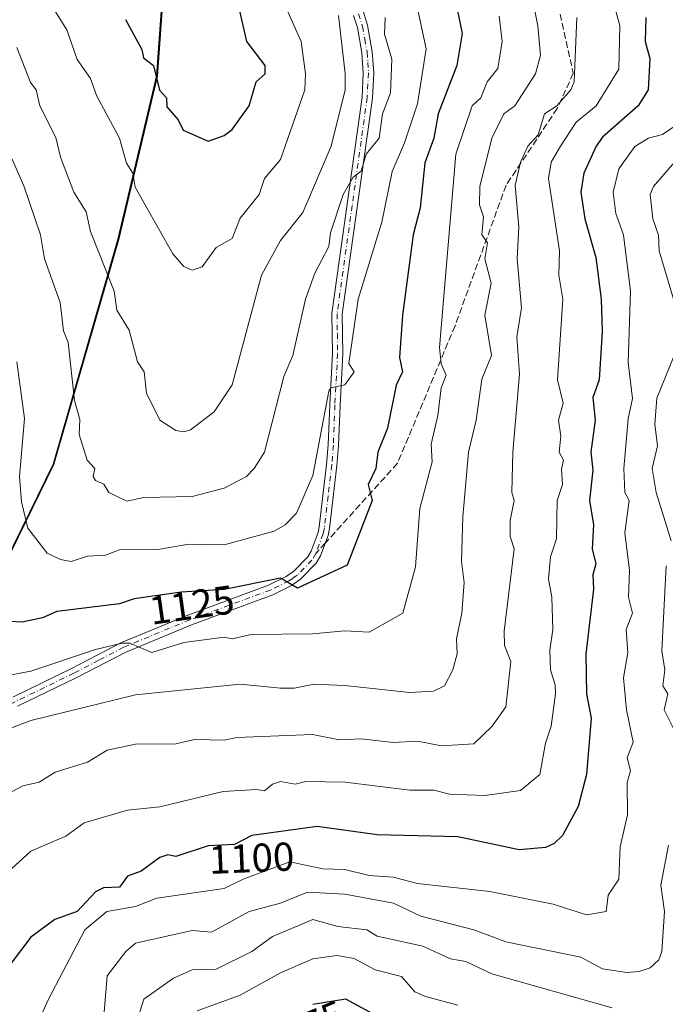
# Model space of a CAD drawing. Units: metres. Extents: x 675496 to 676527, y 4737616 to 4739933.
# Drawn here: x 675597 to 675758, y 4738104 to 4738348 of the extents above; entities that cross this region are included whole.
import ezdxf
from ezdxf.enums import TextEntityAlignment as Align

# ---------------------------------------------------------------- set-up
doc = ezdxf.new("R2010")
doc.units = ezdxf.units.M
doc.header["$MEASUREMENT"] = 0
for name, pattern in [('DGN Style 3', [2.307223458686699, 1.648016756204785, -0.6592067024819142]), ('DGN Style 4', [2.6384748266838614, 1.318413404963828, -0.6592067024819142, 0.001648016756204785, -0.6592067024819142]), ('DGN Style 5', [1.1536117293433497, 0.4944050268614355, -0.6592067024819142])]:
    doc.linetypes.add(name, pattern=pattern)
for name, color, linetype, lineweight in [('Arbolado forestal CxS', 92, 'Continuous', 0), ('Camino Cxs', 7, 'Continuous', 0), ('Camino eje', 30, 'DGN Style 4', 13), ('Comarca', 135, 'Continuous', 13), ('Comarca CxS', 21, 'Continuous', 0), ('Comunidad autónoma', 142, 'Continuous', 30), ('Comunidad Autónoma CxS', 142, 'Continuous', 0), ('Curva de nivel maestra', 30, 'Continuous', 30), ('Curva de nivel normal', 30, 'Continuous', 0), ('Espacio natural protegido', 121, 'Continuous', 13), ('Espacio natural protegido CxS', 121, 'Continuous', 0), ('Municipio', 91, 'Continuous', 13), ('Municipio CxS', 4, 'Continuous', 0), ('Provincia', 7, 'Continuous', 0), ('Provincia CxS', 1, 'Continuous', 0), ('Rótulo de curva de nivel directora', 7, 'Continuous', 0), ('Senda', 7, 'DGN Style 3', 0), ('Senda no paivmentada conexión', 7, 'DGN Style 3', 0), ('Vía pecuaria eje', 92, 'DGN Style 5', 0)]:
    doc.layers.add(name, color=color, linetype=linetype, lineweight=lineweight)
doc.styles.add('Style-Arial', font='txt')

msp = doc.modelspace()

# ---------------------------------------------------------------- linework, layer by layer
at = {"layer": 'Arbolado forestal CxS', "color": 92, "linetype": 'Continuous', "lineweight": 0}
for points in [[(675690.1710999999, 4738863.714500001, 1219.344100000002), (675667.8598999997, 4738741.466499999, 1175.912100000001), (675646.4687000001, 4738609.088500001, 1143.276800000007), (675639.0477, 4738532.379699999, 1136.736399999995), (675635.4282999998, 4738499.398700001, 1135.782900000006), (675631.0169000003, 4738459.2009, 1141.673299999995), (675631.5062999995, 4738408.6317, 1149.454199999993), (675632.9061000004, 4738389.991900001, 1151.751000000004), (675633.5557000004, 4738361.792300001, 1154.068100000004), (675631.5253, 4738334.0327, 1149.596699999995), (675621.9650999998, 4738293.483300001, 1141.583899999998), (675605.8344999999, 4738237.624299999, 1131.974199999997), (675588.2742999997, 4738201.8147, 1124.370200000005), (675563.6693000002, 4738156.576099999, 1114.435599999997), (675560.6941000001, 4738151.1055, 1114.319499999998), (675549.9539000001, 4738135.0459, 1114.859599999996), (675541.6228999998, 4738120.314400001, 1116.479500000001), (675511.2492000004, 4739309.041999999, 1297.570200000002)], [(675550.7966999998, 4737761.280200001, 1056.878400000002), (675541.6228999998, 4738120.314400001, 1116.479500000001), (675549.9539000001, 4738135.0459, 1114.859599999996), (675560.6941000001, 4738151.1055, 1114.319499999998), (675563.6693000002, 4738156.576099999, 1114.435599999997), (675588.2742999997, 4738201.8147, 1124.370200000005), (675605.8344999999, 4738237.624299999, 1131.974199999997), (675621.9650999998, 4738293.483300001, 1141.583899999998), (675631.5253, 4738334.0327, 1149.596699999995), (675633.5557000004, 4738361.792300001, 1154.068100000004), (675632.9061000004, 4738389.991900001, 1151.751000000004), (675631.5062999995, 4738408.6317, 1149.454199999993), (675631.0169000003, 4738459.2009, 1141.673299999995), (675635.4282999998, 4738499.398700001, 1135.782900000006), (675639.0477, 4738532.379699999, 1136.736399999995), (675646.4687000001, 4738609.088500001, 1143.276800000007), (675667.8598999997, 4738741.466499999, 1175.912100000001), (675690.1710999999, 4738863.714500001, 1219.344100000002)], [(675690.1710999999, 4738863.714500001, 1219.344100000002), (675667.8598999997, 4738741.466499999, 1175.912100000001), (675646.4687000001, 4738609.088500001, 1143.276800000007), (675639.0477, 4738532.379699999, 1136.736399999995), (675635.4282999998, 4738499.398700001, 1135.782900000006), (675631.0169000003, 4738459.2009, 1141.673299999995), (675631.5062999995, 4738408.6317, 1149.454199999993), (675632.9061000004, 4738389.991900001, 1151.751000000004), (675633.5557000004, 4738361.792300001, 1154.068100000004), (675631.5253, 4738334.0327, 1149.596699999995), (675621.9650999998, 4738293.483300001, 1141.583899999998), (675605.8344999999, 4738237.624299999, 1131.974199999997), (675588.2742999997, 4738201.8147, 1124.370200000005), (675563.6693000002, 4738156.576099999, 1114.435599999997), (675560.6941000001, 4738151.1055, 1114.319499999998), (675549.9539000001, 4738135.0459, 1114.859599999996), (675541.6228999998, 4738120.314400001, 1116.479500000001)]]:
    msp.add_polyline3d(points, dxfattribs=at)
at = {"layer": 'Camino Cxs', "color": 7, "linetype": 'Continuous', "lineweight": 0}
for points in [[(675682.7100999998, 4738349.9301, 1143.607900000003), (675683.7001, 4738346.6801, 1143.554600000003), (675684.9101, 4738340.090100001, 1140.3076), (675685.2500999998, 4738334.8201, 1140.540299999993), (675684.9200999998, 4738328.5601, 1140.473199999993), (675677.4501, 4738274.950099999, 1136.901599999997), (675677.5800999999, 4738265.090100001, 1132.582599999994), (675676.9001000002, 4738252.340100001, 1132.087400000004), (675676.5301000001, 4738242.3101, 1132.544599999994), (675676.1201, 4738237.380100001, 1132.474499999997), (675674.2701000003, 4738221.720100001, 1128.326100000006), (675673.9600999998, 4738220.0101, 1128.597200000004), (675672.0701000001, 4738214.970100001, 1128.106899999999), (675670.9600999998, 4738213.0801, 1127.909100000005), (675667.1001000004, 4738209.100099999, 1127.124899999995), (675664.8400999998, 4738207.5801, 1126.8266), (675660.1700999998, 4738205.2601, 1127.492700000003), (675640.0401, 4738197.840100001, 1123.867400000003), (675623.6801000005, 4738191.050100001, 1121.460900000006), (675611.3901000004, 4738184.640100001, 1121.048599999995), (675596.8000999996, 4738177.5701, 1118.698099999994)], [(675682.7100999998, 4738349.9301, 1143.607900000003), (675683.7001, 4738346.6801, 1143.554600000003), (675684.9101, 4738340.090100001, 1140.3076), (675685.2500999998, 4738334.8201, 1140.540299999993), (675684.9200999998, 4738328.5601, 1140.473199999993), (675677.4501, 4738274.950099999, 1136.901599999997), (675677.5800999999, 4738265.090100001, 1132.582599999994), (675676.9001000002, 4738252.340100001, 1132.087400000004), (675676.5301000001, 4738242.3101, 1132.544599999994), (675676.1201, 4738237.380100001, 1132.474499999997), (675674.2701000003, 4738221.720100001, 1128.326100000006), (675673.9600999998, 4738220.0101, 1128.597200000004), (675672.0701000001, 4738214.970100001, 1128.106899999999), (675670.9600999998, 4738213.0801, 1127.909100000005), (675667.1001000004, 4738209.100099999, 1127.124899999995), (675664.8400999998, 4738207.5801, 1126.8266), (675660.1700999998, 4738205.2601, 1127.492700000003), (675640.0401, 4738197.840100001, 1123.867400000003), (675623.6801000005, 4738191.050100001, 1121.460900000006), (675611.3901000004, 4738184.640100001, 1121.048599999995), (675596.8000999996, 4738177.5701, 1118.698099999994)], [(675595.6101000002, 4738179.860099999, 1119.854600000006), (675610.2301000003, 4738186.950099999, 1121.2984), (675622.5900999998, 4738193.390100001, 1122.205799999996), (675639.1001000004, 4738200.2401, 1125.215100000001), (675659.1401000004, 4738207.630100001, 1127.142000000007), (675663.5401, 4738209.8201, 1128.014200000005), (675665.4401000004, 4738211.090100001, 1128.028399999996), (675668.8901000004, 4738214.6501, 1129.246700000003), (675669.7301000003, 4738216.0801, 1129.814899999998), (675671.4600999998, 4738220.700099999, 1129.250899999999), (675671.7200999996, 4738222.110099999, 1129.076799999996), (675673.5500999996, 4738237.640100001, 1132.290200000003), (675673.9501, 4738242.470100001, 1133.373699999996), (675674.3201000001, 4738252.460100001, 1133.582800000004), (675675.0000999998, 4738265.140100001, 1134.608099999998), (675674.8601000002, 4738275.110099999, 1136.690100000007), (675682.3501000004, 4738328.800100001, 1139.778600000005), (675682.6700999998, 4738334.800100001, 1140.762000000002), (675682.3400999998, 4738339.780099999, 1141.760899999994), (675681.1901000004, 4738346.0701, 1144.844599999997), (675680.2701000003, 4738349.090100001, 1145.750799999995)], [(675595.6101000002, 4738179.860099999, 1119.854600000006), (675610.2301000003, 4738186.950099999, 1121.2984), (675622.5900999998, 4738193.390100001, 1122.205799999996), (675639.1001000004, 4738200.2401, 1125.215100000001), (675659.1401000004, 4738207.630100001, 1127.142000000007), (675663.5401, 4738209.8201, 1128.014200000005), (675665.4401000004, 4738211.090100001, 1128.028399999996), (675668.8901000004, 4738214.6501, 1129.246700000003), (675669.7301000003, 4738216.0801, 1129.814899999998), (675671.4600999998, 4738220.700099999, 1129.250899999999), (675671.7200999996, 4738222.110099999, 1129.076799999996), (675673.5500999996, 4738237.640100001, 1132.290200000003), (675673.9501, 4738242.470100001, 1133.373699999996), (675674.3201000001, 4738252.460100001, 1133.582800000004), (675675.0000999998, 4738265.140100001, 1134.608099999998), (675674.8601000002, 4738275.110099999, 1136.690100000007), (675682.3501000004, 4738328.800100001, 1139.778600000005), (675682.6700999998, 4738334.800100001, 1140.762000000002), (675682.3400999998, 4738339.780099999, 1141.760899999994), (675681.1901000004, 4738346.0701, 1144.844599999997), (675680.2701000003, 4738349.090100001, 1145.750799999995)]]:
    msp.add_polyline3d(points, dxfattribs=at)
at = {"layer": 'Camino eje', "color": 30, "linetype": 'DGN Style 4', "lineweight": 13}
for points in [[(675681.4901000002, 4738349.5101, 1144.589000000007), (675682.4451000001, 4738346.3751, 1143.746799999994), (675683.0201000003, 4738343.2301, 1142.205000000002), (675683.6250999998, 4738339.9351, 1140.994099999996), (675683.7901, 4738337.4451, 1140.451400000005), (675683.9600999998, 4738334.8101, 1140.652900000001), (675683.6350999996, 4738328.6801, 1139.993000000002), (675679.9001000002, 4738301.8751, 1138.429199999999), (675676.1551000001, 4738275.030099999, 1136.800199999998), (675676.2251000004, 4738270.045100001, 1135.094400000002), (675676.2901, 4738265.1151, 1133.559099999999), (675675.6101000002, 4738252.4001, 1132.8364), (675675.2401000002, 4738242.390100001, 1132.950400000002), (675674.8350999998, 4738237.5101, 1132.384999999995), (675673.9200999998, 4738229.745100001, 1131.522299999997), (675672.9951, 4738221.915100001, 1128.260200000004), (675672.8651000002, 4738221.210100001, 1128.260800000004), (675672.7100999998, 4738220.3551, 1128.225600000005), (675670.9001000002, 4738215.5251, 1128.8269)], [(675670.9001000002, 4738215.5251, 1128.8269), (675669.9250999996, 4738213.8651, 1128.410199999999), (675666.2701000003, 4738210.095100001, 1127.4862), (675665.1401000004, 4738209.335100001, 1127.485199999996), (675664.1901000004, 4738208.700099999, 1127.340599999996), (675659.6551000001, 4738206.4451, 1127.231199999995), (675639.5701000001, 4738199.040100001, 1124.458400000003), (675623.1350999996, 4738192.220100001, 1121.459199999998), (675616.9550999999, 4738189.0001, 1121.093999999998), (675610.8101000005, 4738185.795100001, 1121.107300000003), (675603.5151000004, 4738182.2601, 1118.652600000001), (675596.2050999999, 4738178.715100001, 1119.170400000003), (675588.4101, 4738174.3851, 1117.593599999993), (675581.7150999998, 4738170.590100001, 1117.455799999996), (675574.9700999996, 4738166.770099999, 1116.386299999998), (675574.3501000004, 4738166.3551, 1116.434500000003), (675573.5850999998, 4738165.840100001, 1116.426000000007), (675571.0632999997, 4738163.308499999, 1115.383600000001)]]:
    msp.add_polyline3d(points, dxfattribs=at)
at = {"layer": 'Comarca', "color": 135, "linetype": 'Continuous', "lineweight": 13, "flags": 128}
msp.add_lwpolyline([(675541.6153816077, 4738120.60664426), (675549.8121, 4738135.096000004), (675560.5511000013, 4738151.1511), (675588.1251000017, 4738201.857999999), (675605.690100002, 4738237.673100002), (675621.8169000003, 4738293.529100002), (675631.3759000016, 4738334.0801), (675633.4090000006, 4738361.843000002), (675632.7631000007, 4738390.038100001), (675631.3629000017, 4738408.682099998), (675630.8660000007, 4738459.250100002), (675633.6001000004, 4738484.167099998), (675638.8959000006, 4738532.423000002), (675642.5000000021, 4738569.664100002), (675646.3201000007, 4738609.136000002), (675648.5811000015, 4738623.128), (675651.1438999996, 4738638.982100001), (675657.2906000015, 4738677.013800003), (675667.7161000008, 4738741.5191), (675690.0260000014, 4738863.76)], dxfattribs=at)
at = {"layer": 'Comarca CxS', "color": 21, "linetype": 'Continuous', "lineweight": 0, "flags": 128}
msp.add_lwpolyline([(675690.0259999986, 4738863.759999999), (675667.7160599998, 4738741.519059999), (675657.2906344646, 4738677.013794431), (675651.1439399994, 4738638.982119999), (675648.5810600007, 4738623.128000001), (675646.3200599998, 4738609.136000001), (675642.4999999994, 4738569.664060001), (675638.8959400004, 4738532.423000001), (675633.6000599994, 4738484.167059999), (675630.866, 4738459.250119998), (675631.3629400015, 4738408.682059999), (675632.7630599998, 4738390.038120001), (675633.409, 4738361.843000002), (675631.3759400013, 4738334.080060001), (675621.8169400002, 4738293.529120001), (675605.690060001, 4738237.673060001), (675588.1250599986, 4738201.857999999), (675560.5510600003, 4738151.15112), (675549.812059999, 4738135.096000002), (675541.6153589829, 4738120.606695239), (675495.6600013311, 4739919.149982595)], dxfattribs=at)
at = {"layer": 'Comunidad autónoma', "color": 142, "linetype": 'Continuous', "lineweight": 30, "flags": 128}
msp.add_lwpolyline([(675541.6153816077, 4738120.60664426), (675549.8121, 4738135.096000004), (675560.5511000013, 4738151.1511), (675588.1251000017, 4738201.857999999), (675605.690100002, 4738237.673100002), (675621.8169000003, 4738293.529100002), (675631.3759000016, 4738334.0801), (675633.4090000006, 4738361.843000002), (675632.7631000007, 4738390.038100001), (675631.3629000017, 4738408.682099998), (675630.8660000007, 4738459.250100002), (675633.6001000004, 4738484.167099998), (675638.8959000006, 4738532.423000002), (675642.5000000021, 4738569.664100002), (675646.3201000007, 4738609.136000002), (675648.5811000015, 4738623.128), (675651.1438999996, 4738638.982100001), (675657.2906000015, 4738677.013800003), (675667.7161000008, 4738741.5191), (675690.0260000014, 4738863.76)], dxfattribs=at)
at = {"layer": 'Comunidad Autónoma CxS', "color": 142, "linetype": 'Continuous', "lineweight": 0, "flags": 128}
msp.add_lwpolyline([(675690.0259999986, 4738863.759999999), (675667.7160599998, 4738741.519059999), (675657.2906344646, 4738677.013794431), (675651.1439399994, 4738638.982119999), (675648.5810600007, 4738623.128000001), (675646.3200599998, 4738609.136000001), (675642.4999999994, 4738569.664060001), (675638.8959400004, 4738532.423000001), (675633.6000599994, 4738484.167059999), (675630.866, 4738459.250119998), (675631.3629400015, 4738408.682059999), (675632.7630599998, 4738390.038120001), (675633.409, 4738361.843000002), (675631.3759400013, 4738334.080060001), (675621.8169400002, 4738293.529120001), (675605.690060001, 4738237.673060001), (675588.1250599986, 4738201.857999999), (675560.5510600003, 4738151.15112), (675549.812059999, 4738135.096000002), (675541.6153589829, 4738120.606695239), (675495.6600013311, 4739919.149982595)], dxfattribs=at)
at = {"layer": 'Curva de nivel maestra', "color": 30, "linetype": 'Continuous', "lineweight": 30, "flags": 128}
for points, elevation in [([(675623.5899999999, 4738348.0801), (675627.6600000003, 4738340.630100001), (675628.0800000001, 4738338.5801), (675630.54, 4738336.630100001), (675632.04, 4738330.540100001), (675633.79, 4738328.630100001), (675633.8700000001, 4738326.370100001), (675636.6900000004, 4738323.190099999), (675637.9299999997, 4738320.630100001), (675644.1299999999, 4738317.850099999), (675648.1299999999, 4738319.3201), (675650.1299999999, 4738320.780099999), (675654.3099999997, 4738326.630100001), (675656.04, 4738332.630100001), (675658.2699999996, 4738334.630100001), (675658.3300000001, 4738336.630100001), (675653.7100000001, 4738342.630100001), (675650.9800000006, 4738354.620100001)], 1150), ([(675705.3499999996, 4738353.850099999), (675707.2599999999, 4738344.630100001), (675705.8700000001, 4738336.630100001), (675701.2699999996, 4738324.630100001), (675700.1600000003, 4738318.630100001), (675697.9900000002, 4738312.5001), (675696.79, 4738301.300100001), (675695.04, 4738294.640100001), (675692.3799999999, 4738274.640100001), (675691.6600000003, 4738264.1801), (675692.4000000004, 4738260.640100001), (675690.7999999998, 4738257.3201), (675688.6399999997, 4738246.6501), (675686.2699999996, 4738240.6501), (675685.75, 4738236.6501), (675683.8799999999, 4738232.6501), (675684.8799999999, 4738228.6501), (675678.6600000003, 4738212.6501), (675666.3499999996, 4738206.880100001), (675662.1299999999, 4738209.360099999), (675648.1299999999, 4738206.590100001), (675637.4199999999, 4738205.940099999), (675625.7599999999, 4738204.280099999), (675622.1299999999, 4738203.050100001), (675606.5700000003, 4738201.090100001), (675603.0300000003, 4738199.550100001), (675597.9100000003, 4738198.4301), (675594.7000000002, 4738198.6601)], 1125), ([(675752.8200000003, 4738348.620100001), (675752.6699999999, 4738342.630100001), (675753.8399999999, 4738338.360099999), (675753.4100000003, 4738330.630100001), (675750.9000000004, 4738326.630100001), (675742.1100000005, 4738318.850099999), (675740.5199999996, 4738316.630100001), (675737.4500000002, 4738309.970100001), (675736.6900000004, 4738305.210100001), (675737.7300000006, 4738298.630100001), (675740.4400000004, 4738288.970100001), (675741.7300000006, 4738278.640100001), (675741.9600000001, 4738270.640100001), (675741.2100000001, 4738258.640100001), (675739.7100000001, 4738254.2401), (675740.2599999999, 4738248.6501), (675739.2100000001, 4738240.6501), (675739.6399999997, 4738236.1801), (675738.8099999997, 4738228.6501), (675739.8499999996, 4738222.6501), (675739.5300000003, 4738216.6501), (675740.4199999999, 4738212.960100001), (675739.6799999997, 4738210.220100001), (675739.8300000001, 4738206.6501), (675737.9699999997, 4738190.520099999), (675738.0999999996, 4738180.6601), (675739.2800000003, 4738174.6601), (675738.1100000005, 4738160.6601), (675736.0099999999, 4738152.670100001), (675732.1100000005, 4738145.540100001), (675730.1100000005, 4738143.530099999), (675727.9500000002, 4738142.5101), (675721.4000000004, 4738141.960100001), (675706.1200000001, 4738145.140100001), (675686.1200000001, 4738145.6801), (675671.2100000001, 4738147.7601), (675655, 4738145.540100001), (675650.7000000002, 4738143.2401), (675644.1299999999, 4738142.960100001), (675636.1299999999, 4738140.270099999), (675634.1299999999, 4738140.720100001), (675632.1299999999, 4738140.0001), (675627.4900000002, 4738136.670100001), (675624.1299999999, 4738135.380100001), (675622.1600000003, 4738132.670100001), (675618.1299999999, 4738132.4901), (675616.1299999999, 4738131.5101), (675611.5800000001, 4738126.670100001), (675606.0899999999, 4738124.620100001), (675600.1399999997, 4738120.280099999), (675594.9400000004, 4738113.470100001)], 1100), ([(675686.1200000001, 4738100.6801), (675678.2999999998, 4738104.860099999), (675670.1200000001, 4738103.550100001)], 1075)]:
    msp.add_lwpolyline(points, dxfattribs=dict(at, elevation=elevation))
at = {"layer": 'Curva de nivel normal', "color": 30, "linetype": 'Continuous', "lineweight": 0, "flags": 128}
for points, elevation in [([(675604.1399999997, 4738353.380100001), (675609, 4738345.4801), (675611.6299999999, 4738338.120100001), (675614.9100000003, 4738333.4101), (675616.5099999999, 4738329.0101), (675622.1299999999, 4738318.630100001), (675623.8899999997, 4738312.390100001), (675625.4400000004, 4738309.940099999), (675625.9900000002, 4738306.4901), (675635.3600000005, 4738289.870100001), (675638.1299999999, 4738286.790100001), (675640.1299999999, 4738285.850099999), (675642.6500000004, 4738286.640100001), (675646.1299999999, 4738291.5001), (675650.1299999999, 4738293.710100001), (675652.1299999999, 4738298.7401), (675656.7699999996, 4738304.630100001), (675658.1299999999, 4738308.5801), (675662.1299999999, 4738313.3301), (675668.1500000004, 4738330.630100001), (675668.29, 4738334.630100001), (675667.25, 4738342.630100001), (675658.3200000003, 4738362.620100001)], 1145), ([(675694.4600000001, 4738358.620100001), (675698.2800000003, 4738340.790100001), (675696.1200000001, 4738327.1501), (675692.9199999999, 4738317.4301), (675689.8099999997, 4738310.3201), (675687.2699999996, 4738297.780099999), (675681.3799999999, 4738278.640100001), (675679.04, 4738262.640100001), (675680.4000000004, 4738260.640100001), (675678.1200000001, 4738257.360099999), (675674.5999999996, 4738256.640100001), (675674.1200000001, 4738255.8201), (675670.1200000001, 4738234.880100001), (675666.1200000001, 4738225.520099999), (675663.2300000006, 4738222.6501), (675660.5, 4738221.020099999), (675648.1299999999, 4738217.700099999), (675639.2999999998, 4738217.8201), (675632.1299999999, 4738216.5801), (675622.1299999999, 4738216.4301), (675618.6100000005, 4738215.130100001), (675614.1399999997, 4738214.850099999), (675610.1399999997, 4738213.540100001), (675607.4699999997, 4738213.9801), (675604.1399999997, 4738215.630100001), (675599.3200000003, 4738221.8301), (675597.8099999997, 4738228.3201), (675597.25, 4738234.6501), (675598.5, 4738249.0101), (675596.6200000001, 4738263.120100001)], 1130), ([(675724.0499999998, 4738356.5601), (675726.0199999996, 4738346.530099999), (675726.7000000002, 4738339.220100001), (675725.4800000006, 4738334.630100001), (675720.3399999999, 4738326.630100001), (675717.5499999998, 4738324.630100001), (675714.5800000001, 4738318.630100001), (675711.6399999997, 4738306.630100001), (675711.5700000003, 4738302.090100001), (675712.5499999998, 4738299.0701), (675712.0700000003, 4738294.640100001), (675713.5499999998, 4738292.640100001), (675712.8799999999, 4738288.640100001), (675714.3899999997, 4738282.640100001), (675712.8200000003, 4738274.640100001), (675714.4900000002, 4738264.640100001), (675712.1100000005, 4738258.8101), (675710.7100000001, 4738248.6501), (675708.79, 4738240.6501), (675707.3700000001, 4738224.6501), (675707.0999999996, 4738213.630100001), (675707.7400000002, 4738208.270099999), (675707.1100000005, 4738200.6601), (675705.7999999998, 4738194.340100001), (675706.0199999996, 4738190.5601), (675704.9199999999, 4738186.6601), (675702.8399999999, 4738182.6601), (675700.1200000001, 4738181.350099999), (675694.1200000001, 4738180.970100001), (675678.1200000001, 4738182.7401), (675670.5, 4738183.040100001), (675665.5099999999, 4738182.050100001), (675662.1299999999, 4738182.0801), (675652.1299999999, 4738183.0701), (675626.1299999999, 4738180.390100001), (675600.1399999997, 4738174.0101), (675579.8499999996, 4738166.370100001)], 1115), ([(675592.3899999997, 4738134.670100001), (675600.1399999997, 4738141.590100001), (675608.7800000003, 4738145.3101), (675613.3300000001, 4738148.670100001), (675624.1299999999, 4738151.770099999), (675632.1100000005, 4738152.6501), (675647.8600000005, 4738156.390100001), (675656.1299999999, 4738156.950099999), (675658.1299999999, 4738156.5801), (675660.1299999999, 4738158.220100001), (675662.1299999999, 4738158.9001), (675665.7199999997, 4738158.2601), (675668.3899999997, 4738158.9301), (675678.2000000002, 4738158.7401), (675694.2300000006, 4738156.770099999), (675700.2000000002, 4738156.7401), (675704.1200000001, 4738155.780099999), (675712.8600000005, 4738155.4101), (675721.6799999997, 4738156.6601), (675726.54, 4738160.6601), (675727.9100000003, 4738168.460100001), (675729.2999999998, 4738172.6601), (675730.3700000001, 4738180.6601), (675730.3600000005, 4738182.9101), (675729.1299999999, 4738186.6601), (675728.9800000006, 4738191.530099999), (675729.7300000006, 4738196.6601), (675729.4600000001, 4738204.6501), (675728.6600000003, 4738209.200099999), (675729.1500000004, 4738214.6501), (675730.6200000001, 4738219.1601), (675730.7999999998, 4738228.6501), (675732.1100000005, 4738232.6501), (675731.8799999999, 4738236.420100001), (675732.3899999997, 4738238.6501), (675731.3300000001, 4738240.6501), (675731.7400000002, 4738244.6501), (675731.1500000004, 4738248.6501), (675732.3399999999, 4738252.870100001), (675730.8700000001, 4738258.640100001), (675732.2300000006, 4738278.640100001), (675731.2199999997, 4738284.640100001), (675731.3799999999, 4738290.640100001), (675728.6500000004, 4738308.630100001), (675729.2999999998, 4738312.630100001), (675731.6699999999, 4738316.630100001), (675735.5599999997, 4738322.630100001), (675740.5099999999, 4738326.630100001), (675746.1100000005, 4738335.770099999), (675746.4100000003, 4738346.620100001), (675744.1100000005, 4738354.620100001)], 1105), ([(675735.7000000002, 4738348.620100001), (675735.0199999996, 4738332.630100001), (675734.2199999997, 4738330.630100001), (675730.7199999997, 4738326.630100001), (675727.6600000003, 4738324.630100001), (675726.1100000005, 4738319.440099999), (675723.5700000003, 4738316.630100001), (675721.7100000001, 4738312.630100001), (675720.3700000001, 4738306.890100001), (675721.2599999999, 4738296.640100001), (675720.8700000001, 4738288.640100001), (675721.9600000001, 4738276.4901), (675720.8099999997, 4738269.340100001), (675721.4900000002, 4738260.020099999), (675719.7800000003, 4738240.6501), (675719.5999999996, 4738230.6501), (675720.1600000003, 4738228.6501), (675719.1399999997, 4738223.6801), (675719.1699999999, 4738219.710100001), (675720.1100000005, 4738216.6501), (675717.6799999997, 4738196.2301), (675717.75, 4738192.6601), (675719.2999999998, 4738188.6601), (675718.1100000005, 4738177.4301), (675714.6799999997, 4738172.6601), (675710.1200000001, 4738168.2601), (675702.1200000001, 4738167.7301), (675696.1200000001, 4738168.890100001), (675690.1200000001, 4738168.550100001), (675682.1200000001, 4738169.4901), (675676.7300000006, 4738169.270099999), (675670.0700000003, 4738170.610099999), (675651.29, 4738169.8201), (675648.1299999999, 4738169.1501), (675640.79, 4738169.3201), (675636.1299999999, 4738168.290100001), (675626.1299999999, 4738168.170100001), (675619.0599999997, 4738166.6601), (675614.1399999997, 4738163.710100001), (675606.1399999997, 4738161.220100001), (675602.1399999997, 4738158.7601), (675598.1399999997, 4738157.850099999), (675592.1399999997, 4738154.6601)], 1110), ([(675688.1200000001, 4738348.620100001), (675687.9600000001, 4738344.470100001), (675689.7199999997, 4738338.2301), (675689.4000000004, 4738329.9101), (675687.4600000001, 4738324.630100001), (675686.5999999996, 4738318.630100001), (675683.3499999996, 4738314.630100001), (675682.1200000001, 4738310.470100001), (675680.1200000001, 4738308.940099999), (675677.6699999999, 4738304.630100001), (675674.5599999997, 4738295.0801), (675674.1200000001, 4738291.7501), (675670.6200000001, 4738285.140100001), (675668.3099999997, 4738278.640100001), (675665.2000000002, 4738264.640100001), (675662.9500000002, 4738259.470100001), (675658.1299999999, 4738240.6501), (675655.5700000003, 4738236.6501), (675653.6900000004, 4738234.6501), (675648.1299999999, 4738231.710100001), (675640.1299999999, 4738229.700099999), (675628.1299999999, 4738229.390100001), (675623.9800000006, 4738228.5001), (675619.4500000002, 4738230.6501), (675618.2100000001, 4738232.7301), (675616.1299999999, 4738233.6501), (675615.6100000005, 4738234.6501), (675615.9900000002, 4738236.6501), (675614.0499999998, 4738238.6501), (675612.1399999997, 4738245.020099999), (675612.2400000002, 4738248.7501), (675610.9600000001, 4738253.460100001), (675609.3799999999, 4738267.880100001), (675608.25, 4738270.7501), (675607.3499999996, 4738277.850099999), (675603.5300000003, 4738288.640100001), (675602.5199999996, 4738294.640100001), (675598.3300000001, 4738306.8201), (675593.1200000001, 4738318.630100001)], 1135), ([(675716.4199999999, 4738348.9301), (675717.1500000004, 4738342.630100001), (675716.1100000005, 4738335.9101), (675713.4199999999, 4738332.630100001), (675711.8300000001, 4738328.630100001), (675709.75, 4738326.630100001), (675705.6600000003, 4738314.630100001), (675701.5800000001, 4738266.640100001), (675702.0499999998, 4738262.5701), (675703.2699999996, 4738259.790100001), (675701.9800000006, 4738256.640100001), (675701.2100000001, 4738249.7301), (675699.54, 4738242.6501), (675699.7400000002, 4738238.270099999), (675696.7199999997, 4738226.6501), (675695.6699999999, 4738212.200099999), (675692.4900000002, 4738200.6601), (675684.1200000001, 4738195.970100001), (675678.1200000001, 4738196.3201), (675670.1200000001, 4738195.530099999), (675654.8600000005, 4738195.390100001), (675650.1299999999, 4738194.3301), (675648.1299999999, 4738194.710100001), (675638.1299999999, 4738193.4101), (675630.1299999999, 4738190.9101), (675624.7199999997, 4738193.2501), (675622.75, 4738193.280099999), (675616.1299999999, 4738191.670100001), (675600.1399999997, 4738186.280099999), (675594.7999999998, 4738185.3201)], 1120), ([(675596.6100000005, 4738341.100099999), (675599.9900000002, 4738332.4801), (675601.4400000004, 4738330.630100001), (675602.3600000005, 4738326.630100001), (675606.2699999996, 4738318.7601), (675607.4400000004, 4738313.9301), (675610.7400000002, 4738305.2301), (675613.8799999999, 4738300.370100001), (675614.9199999999, 4738295.4301), (675620.7599999999, 4738280.640100001), (675621.4400000004, 4738275.950099999), (675624.4800000006, 4738270.9901), (675626.5499999998, 4738263.0601), (675628.2599999999, 4738260.640100001), (675628.8399999999, 4738255.350099999), (675632.1299999999, 4738248.6501), (675636.1299999999, 4738246.020099999), (675638.1299999999, 4738245.7301), (675639.7199999997, 4738246.2401), (675645.6699999999, 4738250.640100001), (675650.1299999999, 4738257.4001), (675657.4100000003, 4738284.640100001), (675662.1299999999, 4738293.210100001), (675667.6399999997, 4738300.1501), (675674.6900000004, 4738316.630100001), (675678.1399999997, 4738330.630100001), (675678.1799999997, 4738334.690099999), (675676.54, 4738349.040100001)], 1140), ([(675599.9500000002, 4738094.6801), (675604.4100000003, 4738104.6801), (675613.54, 4738122.0701), (675618.9699999997, 4738126.670100001), (675626.1299999999, 4738127.9001), (675631.4299999997, 4738129.970100001), (675648.1299999999, 4738132.3101), (675652.7999999998, 4738134.670100001), (675664.3899999997, 4738138.940099999), (675672.6399999997, 4738137.190099999), (675678.1200000001, 4738137.030099999), (675684.1200000001, 4738135.5601), (675690.1200000001, 4738135.1601), (675696.1200000001, 4738133.620100001), (675714.1100000005, 4738131.5701), (675729.8600000005, 4738128.420100001), (675738.1100000005, 4738125.8201), (675743.0099999999, 4738126.670100001), (675743.4600000001, 4738130.670100001), (675746.1299999999, 4738134.690099999), (675746.4699999997, 4738142.670100001), (675748.25, 4738150.670100001), (675748.2300000006, 4738158.6601), (675749, 4738161.550100001), (675748.1900000004, 4738164.7401), (675749.7000000002, 4738168.6601), (675748.0700000003, 4738176.6601), (675747.2699999996, 4738184.6601), (675748.3600000005, 4738190.9101), (675747.9299999997, 4738196.6601), (675749.5199999996, 4738200.6601), (675748.5499999998, 4738204.6501), (675748.7800000003, 4738211.3201), (675747.5899999999, 4738220.6501), (675748.7100000001, 4738228.6501), (675747.5899999999, 4738230.6501), (675747.3499999996, 4738236.6501), (675748.4500000002, 4738248.9801), (675749.5, 4738254.030099999), (675748.4199999999, 4738262.950099999), (675749.0199999996, 4738280.640100001), (675747.2800000003, 4738294.640100001), (675745.4199999999, 4738299.940099999), (675744.7199999997, 4738305.2401), (675746.1100000005, 4738311.0101), (675750.1100000005, 4738316.5801), (675753.5199999996, 4738318.630100001), (675757, 4738319.520099999), (675761.4299999997, 4738322.630100001)], 1095), ([(675759.6799999997, 4738278.640100001), (675756.1799999997, 4738290.640100001), (675756.0099999999, 4738294.540100001), (675754.5999999996, 4738298.630100001), (675753.9400000004, 4738304.630100001), (675754.7800000003, 4738306.630100001), (675759.9500000002, 4738312.630100001)], 1090), ([(675759.1299999999, 4738218.6501), (675755.4400000004, 4738230.6501), (675754.3899999997, 4738236.6501), (675755.7100000001, 4738242.2501), (675755.0499999998, 4738247.590100001), (675755.5599999997, 4738254.090100001), (675759.6799999997, 4738264.220100001)], 1090), ([(675759.6299999999, 4738172.190099999), (675757.4299999997, 4738176.6601), (675758.3099999997, 4738180.6601), (675757.04, 4738182.6601), (675757.5199999996, 4738186.6601), (675756.79, 4738191.340100001), (675757.8799999999, 4738212.420100001)], 1090), ([(675618.2599999999, 4738100.6801), (675619.0499999998, 4738110.670100001), (675623.6900000004, 4738116.670100001), (675626.1299999999, 4738118.8101), (675640.1299999999, 4738121.950099999), (675644.9500000002, 4738121.4901), (675654.3099999997, 4738126.670100001), (675662.1299999999, 4738128.670100001), (675668.8499999996, 4738131.4001), (675678.1200000001, 4738130.920100001), (675690.1299999999, 4738128.6801), (675696.9299999997, 4738125.4801), (675710.1200000001, 4738122.050100001), (675718.1100000005, 4738119.090100001), (675736.7100000001, 4738115.270099999), (675742.1100000005, 4738112.420100001), (675748.1100000005, 4738111.4901), (675751.1500000004, 4738111.710100001), (675753.9500000002, 4738112.670100001), (675756.1100000005, 4738114.670100001), (675756.7999999998, 4738116.670100001), (675757.5099999999, 4738126.670100001), (675756.5899999999, 4738133.1501), (675758.5, 4738143.0601)], 1090), ([(675744.4400000004, 4738102.6801), (675714.5999999996, 4738111.1601), (675708.1200000001, 4738114.220100001), (675704.29, 4738114.840100001), (675697.4600000001, 4738118.0101), (675686.1200000001, 4738120.520099999), (675683.54, 4738122.090100001), (675676.3700000001, 4738122.920100001), (675670.1200000001, 4738124.670100001), (675660.1299999999, 4738120.420100001), (675655.0199999996, 4738116.670100001), (675646.1299999999, 4738112.300100001), (675640.1299999999, 4738112.1501), (675635.5700000003, 4738110.110099999), (675628.1299999999, 4738104.9001), (675625.6299999999, 4738096.6801)], 1085), ([(675706.1200000001, 4738103.350099999), (675698.1200000001, 4738105.5001), (675695.4900000002, 4738106.670100001), (675692.1200000001, 4738110.5101), (675685.6399999997, 4738112.190099999), (675680.4000000004, 4738114.950099999), (675676.1200000001, 4738115.670100001), (675670.1200000001, 4738114.840100001), (675662.1299999999, 4738111.370100001), (675652.1299999999, 4738105.850099999), (675641.4500000002, 4738102.0001)], 1080)]:
    msp.add_lwpolyline(points, dxfattribs=dict(at, elevation=elevation))
at = {"layer": 'Espacio natural protegido', "color": 121, "linetype": 'Continuous', "lineweight": 13, "flags": 128}
msp.add_lwpolyline([(675541.6153816077, 4738120.60664426), (675549.8121, 4738135.096000004), (675560.5511000013, 4738151.1511), (675588.1251000017, 4738201.857999999), (675605.690100002, 4738237.673100002), (675621.8169000003, 4738293.529100002), (675631.3759000016, 4738334.0801), (675633.4090000006, 4738361.843000002), (675632.7631000007, 4738390.038100001), (675631.3629000017, 4738408.682099998), (675630.8660000007, 4738459.250100002), (675633.6001000004, 4738484.167099998), (675638.8959000006, 4738532.423000002), (675642.5000000021, 4738569.664100002), (675646.3201000007, 4738609.136000002), (675648.5811000015, 4738623.128), (675651.1438999996, 4738638.982100001), (675657.2906000015, 4738677.013800003), (675667.7161000008, 4738741.5191), (675690.0260000014, 4738863.76)], dxfattribs=at)
at = {"layer": 'Espacio natural protegido CxS', "color": 121, "linetype": 'Continuous', "lineweight": 0, "flags": 128}
msp.add_lwpolyline([(675690.0259999986, 4738863.759999999), (675667.7160599998, 4738741.519059999), (675657.2906344646, 4738677.013794431), (675651.1439399994, 4738638.982119999), (675648.5810600007, 4738623.128000001), (675646.3200599998, 4738609.136000001), (675642.4999999994, 4738569.664060001), (675638.8959400004, 4738532.423000001), (675633.6000599994, 4738484.167059999), (675630.866, 4738459.250119998), (675631.3629400015, 4738408.682059999), (675632.7630599998, 4738390.038120001), (675633.409, 4738361.843000002), (675631.3759400013, 4738334.080060001), (675621.8169400002, 4738293.529120001), (675605.690060001, 4738237.673060001), (675588.1250599986, 4738201.857999999), (675560.5510600003, 4738151.15112), (675549.812059999, 4738135.096000002), (675541.6153589829, 4738120.606695239), (675495.6600013311, 4739919.149982595)], dxfattribs=at)
at = {"layer": 'Municipio', "color": 91, "linetype": 'Continuous', "lineweight": 13, "flags": 128}
msp.add_lwpolyline([(675541.6153816077, 4738120.60664426), (675549.8121, 4738135.096000004), (675560.5511000013, 4738151.1511), (675588.1251000017, 4738201.857999999), (675605.690100002, 4738237.673100002), (675621.8169000003, 4738293.529100002), (675631.3759000016, 4738334.0801), (675633.4090000006, 4738361.843000002), (675632.7631000007, 4738390.038100001), (675631.3629000017, 4738408.682099998), (675630.8660000007, 4738459.250100002), (675633.6001000004, 4738484.167099998), (675638.8959000006, 4738532.423000002), (675642.5000000021, 4738569.664100002), (675646.3201000007, 4738609.136000002), (675648.5811000015, 4738623.128), (675651.1438999996, 4738638.982100001), (675657.2906000015, 4738677.013800003), (675667.7161000008, 4738741.5191), (675690.0260000014, 4738863.76)], dxfattribs=at)
at = {"layer": 'Municipio CxS', "color": 4, "linetype": 'Continuous', "lineweight": 0, "flags": 128}
msp.add_lwpolyline([(675690.0259999986, 4738863.759999999), (675667.7160599998, 4738741.519059999), (675657.2906344646, 4738677.013794431), (675651.1439399994, 4738638.982119999), (675648.5810600007, 4738623.128000001), (675646.3200599998, 4738609.136000001), (675642.4999999994, 4738569.664060001), (675638.8959400004, 4738532.423000001), (675633.6000599994, 4738484.167059999), (675630.866, 4738459.250119998), (675631.3629400015, 4738408.682059999), (675632.7630599998, 4738390.038120001), (675633.409, 4738361.843000002), (675631.3759400013, 4738334.080060001), (675621.8169400002, 4738293.529120001), (675605.690060001, 4738237.673060001), (675588.1250599986, 4738201.857999999), (675560.5510600003, 4738151.15112), (675549.812059999, 4738135.096000002), (675541.6153589829, 4738120.606695239), (675495.6600013311, 4739919.149982595)], dxfattribs=at)
at = {"layer": 'Provincia', "color": 7, "linetype": 'Continuous', "lineweight": 0, "flags": 128}
msp.add_lwpolyline([(675541.6153816077, 4738120.60664426), (675549.8121, 4738135.096000004), (675560.5511000013, 4738151.1511), (675588.1251000017, 4738201.857999999), (675605.690100002, 4738237.673100002), (675621.8169000003, 4738293.529100002), (675631.3759000016, 4738334.0801), (675633.4090000006, 4738361.843000002), (675632.7631000007, 4738390.038100001), (675631.3629000017, 4738408.682099998), (675630.8660000007, 4738459.250100002), (675633.6001000004, 4738484.167099998), (675638.8959000006, 4738532.423000002), (675642.5000000021, 4738569.664100002), (675646.3201000007, 4738609.136000002), (675648.5811000015, 4738623.128), (675651.1438999996, 4738638.982100001), (675657.2906000015, 4738677.013800003), (675667.7161000008, 4738741.5191), (675690.0260000014, 4738863.76)], dxfattribs=at)
at = {"layer": 'Provincia CxS', "color": 1, "linetype": 'Continuous', "lineweight": 0, "flags": 128}
msp.add_lwpolyline([(675690.0259999986, 4738863.759999999), (675667.7160599998, 4738741.519059999), (675657.2906344646, 4738677.013794431), (675651.1439399994, 4738638.982119999), (675648.5810600007, 4738623.128000001), (675646.3200599998, 4738609.136000001), (675642.4999999994, 4738569.664060001), (675638.8959400004, 4738532.423000001), (675633.6000599994, 4738484.167059999), (675630.866, 4738459.250119998), (675631.3629400015, 4738408.682059999), (675632.7630599998, 4738390.038120001), (675633.409, 4738361.843000002), (675631.3759400013, 4738334.080060001), (675621.8169400002, 4738293.529120001), (675605.690060001, 4738237.673060001), (675588.1250599986, 4738201.857999999), (675560.5510600003, 4738151.15112), (675549.812059999, 4738135.096000002), (675541.6153589829, 4738120.606695239), (675495.6600013311, 4739919.149982595)], dxfattribs=at)
at = {"layer": 'Senda', "color": 7, "linetype": 'DGN Style 3', "lineweight": 0}
msp.add_polyline3d([(675781.6545000002, 4738604.6215, 1100.8465), (675763.3981, 4738595.0965, 1107.797000000006), (675742.7605, 4738583.190099999, 1109.012400000007), (675711.8043000001, 4738551.440099999, 1114.082800000004), (675687.1979, 4738532.390100001, 1118.703599999993), (675678.4666999998, 4738513.340100001, 1123.264999999999), (675676.8793000003, 4738483.1775, 1122.666500000007), (675683.2292999999, 4738449.8399, 1126.982199999999), (675695.9293000001, 4738417.2961, 1123.928400000004), (675711.8043000001, 4738390.308499999, 1125.300199999998), (675730.0604999998, 4738356.177300001, 1120.791599999997), (675734.8230999997, 4738334.7459, 1114.404200000004), (675730.8542999999, 4738326.014699999, 1115.858300000007), (675718.1542999997, 4738306.9647, 1120.358900000007), (675705.4543000003, 4738272.0395, 1124.005600000004), (675691.1667, 4738237.908299999, 1127.524300000005), (675673.2525000004, 4738218.123199999, 1128.500100000005)], dxfattribs=at)
at = {"layer": 'Senda no paivmentada conexión', "color": 7, "linetype": 'DGN Style 3', "lineweight": 0, "extrusion": (0.06231274203197404, 0.06882109123134005, 0.9956810631834796), "elevation": 369316.020991044, "flags": 128}
msp.add_lwpolyline([(2679356.366088018, -3948658.220309817), (2679356.366088018, -3948654.700266123)], dxfattribs=at)
at = {"layer": 'Vía pecuaria eje', "color": 92, "linetype": 'DGN Style 5', "lineweight": 0}
msp.add_polyline3d([(675690.0258, 4738863.762900001, 1228.466100000005), (675667.7159000002, 4738741.522399999, 1182.653699999995), (675651.1431, 4738638.9856, 1154.447700000004), (675648.5810000002, 4738623.130799999, 1154.782500000001), (675646.3198999995, 4738609.139000001, 1152.272500000006), (675642.4995999997, 4738569.667400001, 1141.733800000002), (675640.2292999999, 4738535.609800001, 1137.077099999995), (675638.3865, 4738527.7895, 1137.5003), (675632.0290000001, 4738500.8102, 1137.925600000002), (675630.8656000001, 4738459.253699999, 1147.623000000007), (675631.3620999996, 4738408.6852, 1158.599900000001), (675632.7629000006, 4738390.041400001, 1163.252399999998), (675633.4085999997, 4738361.845699999, 1162.510599999994), (675631.3754000004, 4738334.083100001, 1156.135299999994), (675621.8161000004, 4738293.532600001, 1152.512000000002), (675605.6897999998, 4738237.676300001, 1142.873000000007), (675588.1248000005, 4738201.8608, 1132.707200000005), (675560.5508000003, 4738151.1545, 1120.128500000006), (675549.8118000004, 4738135.0987, 1119.353900000002), (675541.6152999997, 4738120.609999999, 1122.779999999999)], dxfattribs=at)

# ---------------------------------------------------------------- texts
at = {"layer": 'Rótulo de curva de nivel directora', "color": 7, "linetype": 'Continuous', "lineweight": 0, "style": 'Style-Arial'}
for s, rotation, p in [('1125', 8.102476399871879, (675640.0653978174, 4738202.755300354)), ('1100', 2.440269586429538, (675654.9138411473, 4738139.889855996)), ('1075', 22.35339797908327, (675667.7724135716, 4738097.580453749))]:
    msp.add_text(s, height=7.000000000000002, rotation=rotation, dxfattribs=at).set_placement(p, align=Align.MIDDLE_CENTER)

doc.saveas('drawing.dxf')
